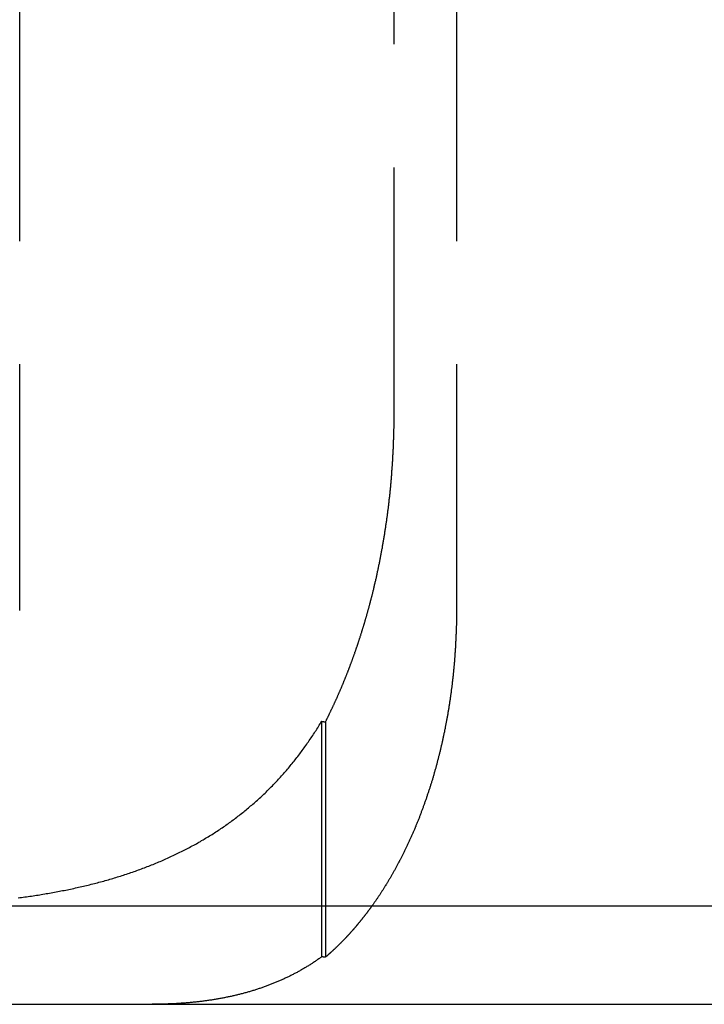
# Model space of a CAD drawing. Extents: x 895 to 1040, y 319 to 697.
# Drawn here: x 935 to 942, y 626 to 636 of the extents above; entities that cross this region are included whole.
import ezdxf

# ---------------------------------------------------------------- set-up
doc = ezdxf.new("R2010")
doc.units = 0
doc.header["$LTSCALE"] = 10
doc.linetypes.add('VERDECKT', pattern=[0.375, 0.25, -0.125])
doc.layers.get('0').update_dxf_attribs({"linetype": 'CONTINUOUS'})
doc.layers.add('STEMPEL', color=3, linetype='CONTINUOUS')

# ---------------------------------------------------------------- blocks, each defined once
blk = doc.blocks.new('A$C454845CB')
at = {"color": 1, "linetype": 'VERDECKT', "extrusion": (0, 1, -2e-16)}
for p, q in [((635.5833, 70), (635.5833, 80)), ((639.388, 72), (639.388, 80)), ((640.0214, 80), (640.0214, 70)), ((638.6509, 68.8741), (638.6509, 66.4813)), ((638.6894, 68.8673), (638.6894, 66.4784))]:
    blk.add_line(p, q, dxfattribs=at)
at = {"extrusion": (0, 1, -2e-16)}
for p, q in [((595.3647, 67), (740.3647, 67)), ((595.3647, 66), (740.3647, 66))]:
    blk.add_line(p, q, dxfattribs=at)
at = {"color": 1}
for points in [[(639.174, 70.1915, 0), (639.176, 70.2001, 0), (639.178, 70.2088, 0), (639.18, 70.2175, 0), (639.182, 70.2263, 0), (639.184, 70.235, 0), (639.186, 70.2438, 0), (639.188, 70.2526, 0), (639.19, 70.2614, 0), (639.192, 70.2702, 0), (639.194, 70.279, 0), (639.196, 70.2879, 0), (639.199, 70.2968, 0), (639.201, 70.3056, 0), (639.203, 70.3146, 0), (639.205, 70.3235, 0), (639.207, 70.3324, 0), (639.209, 70.3414, 0), (639.211, 70.3504, 0), (639.213, 70.3594, 0), (639.215, 70.3684, 0), (639.217, 70.3774, 0), (639.218, 70.3865, 0), (639.22, 70.3956, 0), (639.222, 70.4046, 0), (639.224, 70.4137, 0), (639.226, 70.4228, 0), (639.228, 70.432, 0), (639.23, 70.4411, 0), (639.232, 70.4503, 0), (639.234, 70.4595, 0), (639.236, 70.4686, 0), (639.238, 70.4778, 0), (639.239, 70.4871, 0), (639.241, 70.4963, 0), (639.243, 70.5055, 0), (639.245, 70.5148, 0), (639.247, 70.5241, 0), (639.249, 70.5334, 0), (639.25, 70.5427, 0), (639.252, 70.552, 0), (639.254, 70.5613, 0), (639.256, 70.5706, 0), (639.257, 70.58, 0), (639.259, 70.5894, 0), (639.261, 70.5987, 0), (639.263, 70.6081, 0), (639.264, 70.6175, 0), (639.266, 70.6269, 0), (639.268, 70.6364, 0), (639.269, 70.6458, 0), (639.271, 70.6552, 0), (639.273, 70.6647, 0), (639.274, 70.6742, 0), (639.276, 70.6836, 0), (639.278, 70.6931, 0), (639.279, 70.7026, 0), (639.281, 70.7121, 0), (639.283, 70.7217, 0), (639.284, 70.7312, 0), (639.286, 70.7407, 0), (639.287, 70.7503, 0), (639.289, 70.7598, 0), (639.29, 70.7694, 0), (639.292, 70.779, 0), (639.294, 70.7886, 0), (639.295, 70.7982, 0), (639.297, 70.8078, 0), (639.298, 70.8174, 0), (639.3, 70.827, 0), (639.301, 70.8366, 0), (639.302, 70.8462, 0), (639.304, 70.8559, 0), (639.305, 70.8655, 0), (639.307, 70.8752, 0), (639.308, 70.8848, 0), (639.31, 70.8945, 0), (639.311, 70.9042, 0), (639.312, 70.9138, 0), (639.314, 70.9235, 0), (639.315, 70.9332, 0), (639.316, 70.9429, 0), (639.318, 70.9526, 0), (639.319, 70.9623, 0), (639.32, 70.972, 0), (639.322, 70.9818, 0), (639.323, 70.9915, 0), (639.324, 71.0012, 0), (639.325, 71.0109, 0), (639.327, 71.0207, 0), (639.328, 71.0304, 0), (639.329, 71.0402, 0), (639.33, 71.0499, 0), (639.331, 71.0597, 0), (639.333, 71.0694, 0), (639.334, 71.0792, 0), (639.335, 71.0889, 0), (639.336, 71.0987, 0), (639.337, 71.1085, 0), (639.338, 71.1182, 0), (639.339, 71.128, 0), (639.34, 71.1378, 0), (639.342, 71.1476, 0), (639.343, 71.1573, 0), (639.344, 71.1671, 0), (639.345, 71.1769, 0), (639.346, 71.1867, 0), (639.347, 71.1965, 0), (639.348, 71.2062, 0), (639.349, 71.216, 0), (639.35, 71.2258, 0), (639.351, 71.2356, 0), (639.352, 71.2454, 0), (639.353, 71.2552, 0), (639.353, 71.2649, 0), (639.354, 71.2747, 0), (639.355, 71.2845, 0), (639.356, 71.2943, 0), (639.357, 71.3041, 0), (639.358, 71.3138, 0), (639.359, 71.3236, 0), (639.36, 71.3334, 0), (639.36, 71.3431, 0), (639.361, 71.3529, 0), (639.362, 71.3627, 0), (639.363, 71.3724, 0), (639.364, 71.3822, 0), (639.364, 71.3919, 0), (639.365, 71.4017, 0), (639.366, 71.4114, 0), (639.366, 71.4212, 0), (639.367, 71.4309, 0), (639.368, 71.4407, 0), (639.369, 71.4504, 0), (639.369, 71.4601, 0), (639.37, 71.4698, 0), (639.371, 71.4795, 0), (639.371, 71.4893, 0), (639.372, 71.499, 0), (639.372, 71.5087, 0), (639.373, 71.5183, 0), (639.374, 71.528, 0), (639.374, 71.5377, 0), (639.375, 71.5474, 0), (639.375, 71.5571, 0), (639.376, 71.5667, 0), (639.376, 71.5764, 0), (639.377, 71.586, 0), (639.377, 71.5956, 0), (639.378, 71.6053, 0), (639.378, 71.6149, 0), (639.379, 71.6245, 0), (639.379, 71.6341, 0), (639.38, 71.6437, 0), (639.38, 71.6533, 0), (639.381, 71.6629, 0), (639.381, 71.6725, 0), (639.381, 71.682, 0), (639.382, 71.6916, 0), (639.382, 71.7011, 0), (639.383, 71.7106, 0), (639.383, 71.7202, 0), (639.383, 71.7297, 0), (639.384, 71.7392, 0), (639.384, 71.7487, 0), (639.384, 71.7581, 0), (639.384, 71.7676, 0), (639.385, 71.7771, 0), (639.385, 71.7865, 0), (639.385, 71.7959, 0), (639.385, 71.8053, 0), (639.386, 71.8148, 0), (639.386, 71.8241, 0), (639.386, 71.8335, 0), (639.386, 71.8429, 0), (639.387, 71.8523, 0), (639.387, 71.8616, 0), (639.387, 71.8709, 0), (639.387, 71.8802, 0), (639.387, 71.8895, 0), (639.387, 71.8988, 0), (639.387, 71.9081, 0), (639.388, 71.9174, 0), (639.388, 71.9266, 0), (639.388, 71.9358, 0), (639.388, 71.945, 0), (639.388, 71.9542, 0), (639.388, 71.9634, 0), (639.388, 71.9726, 0), (639.388, 71.9817, 0), (639.388, 71.9909, 0), (639.388, 72, 0)], [(638.689, 68.8673, 0), (638.692, 68.872, 0), (638.694, 68.8767, 0), (638.697, 68.8815, 0), (638.699, 68.8862, 0), (638.701, 68.891, 0), (638.704, 68.8958, 0), (638.706, 68.9005, 0), (638.709, 68.9053, 0), (638.711, 68.9101, 0), (638.713, 68.9149, 0), (638.716, 68.9197, 0), (638.718, 68.9245, 0), (638.72, 68.9293, 0), (638.723, 68.9341, 0), (638.725, 68.9389, 0), (638.728, 68.9438, 0), (638.73, 68.9486, 0), (638.732, 68.9535, 0), (638.735, 68.9583, 0), (638.737, 68.9632, 0), (638.739, 68.968, 0), (638.742, 68.9729, 0), (638.744, 68.9778, 0), (638.746, 68.9826, 0), (638.749, 68.9875, 0), (638.751, 68.9924, 0), (638.753, 68.9973, 0), (638.756, 69.0022, 0), (638.758, 69.0071, 0), (638.76, 69.0121, 0), (638.763, 69.017, 0), (638.765, 69.0219, 0), (638.767, 69.0268, 0), (638.77, 69.0318, 0), (638.772, 69.0367, 0), (638.774, 69.0417, 0), (638.777, 69.0466, 0), (638.779, 69.0516, 0), (638.781, 69.0565, 0), (638.783, 69.0615, 0), (638.786, 69.0665, 0), (638.788, 69.0715, 0), (638.79, 69.0765, 0), (638.793, 69.0815, 0), (638.795, 69.0865, 0), (638.797, 69.0915, 0), (638.799, 69.0965, 0), (638.802, 69.1015, 0), (638.804, 69.1065, 0), (638.806, 69.1115, 0), (638.808, 69.1166, 0), (638.811, 69.1216, 0), (638.813, 69.1266, 0), (638.815, 69.1317, 0), (638.817, 69.1367, 0), (638.82, 69.1418, 0), (638.822, 69.1468, 0), (638.824, 69.1519, 0), (638.826, 69.157, 0), (638.828, 69.162, 0), (638.831, 69.1671, 0), (638.833, 69.1722, 0), (638.835, 69.1773, 0), (638.837, 69.1824, 0), (638.839, 69.1875, 0), (638.842, 69.1926, 0), (638.844, 69.1977, 0), (638.846, 69.2028, 0), (638.848, 69.2079, 0), (638.85, 69.213, 0), (638.853, 69.2182, 0), (638.855, 69.2233, 0), (638.857, 69.2284, 0), (638.859, 69.2336, 0), (638.861, 69.2387, 0), (638.863, 69.2438, 0), (638.866, 69.249, 0), (638.868, 69.2541, 0), (638.87, 69.2593, 0), (638.872, 69.2645, 0), (638.874, 69.2696, 0), (638.876, 69.2748, 0), (638.878, 69.28, 0), (638.881, 69.2852, 0), (638.883, 69.2903, 0), (638.885, 69.2955, 0), (638.887, 69.3007, 0), (638.889, 69.3059, 0), (638.891, 69.3111, 0), (638.893, 69.3163, 0), (638.895, 69.3215, 0), (638.897, 69.3267, 0), (638.899, 69.3319, 0), (638.901, 69.3372, 0), (638.904, 69.3424, 0), (638.906, 69.3476, 0), (638.908, 69.3528, 0), (638.91, 69.358, 0), (638.912, 69.3633, 0), (638.914, 69.3685, 0), (638.916, 69.3738, 0), (638.918, 69.379, 0), (638.92, 69.3842, 0), (638.922, 69.3895, 0), (638.924, 69.3947, 0), (638.926, 69.4, 0), (638.928, 69.4053, 0), (638.93, 69.4105, 0), (638.932, 69.4158, 0), (638.934, 69.421, 0), (638.936, 69.4263, 0), (638.938, 69.4316, 0), (638.94, 69.4369, 0), (638.942, 69.4421, 0), (638.944, 69.4474, 0), (638.946, 69.4527, 0), (638.948, 69.458, 0), (638.95, 69.4633, 0), (638.952, 69.4686, 0), (638.954, 69.4739, 0), (638.956, 69.4791, 0), (638.958, 69.4844, 0), (638.96, 69.4897, 0), (638.962, 69.495, 0), (638.964, 69.5003, 0), (638.966, 69.5056, 0), (638.967, 69.511, 0), (638.969, 69.5163, 0), (638.971, 69.5216, 0), (638.973, 69.5269, 0), (638.975, 69.5322, 0), (638.977, 69.5375, 0), (638.979, 69.5428, 0), (638.981, 69.5481, 0), (638.983, 69.5535, 0), (638.985, 69.5588, 0), (638.987, 69.5641, 0), (638.988, 69.5694, 0), (638.99, 69.5748, 0), (638.992, 69.5801, 0), (638.994, 69.5854, 0), (638.996, 69.5907, 0), (638.998, 69.5961, 0), (639, 69.6014, 0), (639.001, 69.6067, 0), (639.003, 69.6121, 0), (639.005, 69.6174, 0), (639.007, 69.6227, 0), (639.009, 69.6281, 0), (639.011, 69.6334, 0), (639.012, 69.6388, 0), (639.014, 69.6441, 0), (639.016, 69.6494, 0), (639.018, 69.6548, 0), (639.02, 69.6601, 0), (639.021, 69.6655, 0), (639.023, 69.6708, 0), (639.025, 69.6762, 0), (639.027, 69.6815, 0), (639.028, 69.6868, 0), (639.03, 69.6922, 0), (639.032, 69.6975, 0), (639.034, 69.7029, 0), (639.035, 69.7082, 0), (639.037, 69.7136, 0), (639.039, 69.7189, 0), (639.041, 69.7243, 0), (639.042, 69.7296, 0), (639.044, 69.7349, 0), (639.046, 69.7403, 0), (639.048, 69.7456, 0), (639.049, 69.751, 0), (639.051, 69.7563, 0), (639.053, 69.7617, 0), (639.054, 69.767, 0), (639.056, 69.7724, 0), (639.058, 69.7777, 0), (639.059, 69.783, 0), (639.061, 69.7884, 0), (639.063, 69.7937, 0), (639.064, 69.7991, 0), (639.066, 69.8044, 0), (639.068, 69.8098, 0), (639.069, 69.8151, 0), (639.071, 69.8204, 0), (639.073, 69.8258, 0), (639.074, 69.8311, 0), (639.076, 69.8364, 0), (639.078, 69.8418, 0), (639.079, 69.8471, 0), (639.081, 69.8524, 0), (639.082, 69.8578, 0), (639.084, 69.8631, 0), (639.086, 69.8684, 0), (639.087, 69.8738, 0), (639.089, 69.8791, 0), (639.09, 69.8844, 0), (639.092, 69.8897, 0), (639.094, 69.8951, 0), (639.095, 69.9004, 0), (639.097, 69.9057, 0), (639.098, 69.911, 0), (639.1, 69.9163, 0), (639.101, 69.9217, 0), (639.103, 69.927, 0), (639.104, 69.9323, 0), (639.106, 69.9376, 0), (639.107, 69.9429, 0), (639.109, 69.9482, 0), (639.11, 69.9535, 0), (639.112, 69.9588, 0), (639.114, 69.9641, 0), (639.115, 69.9694, 0), (639.116, 69.9747, 0), (639.118, 69.98, 0), (639.119, 69.9853, 0), (639.121, 69.9906, 0), (639.122, 69.9959, 0), (639.124, 70.0011, 0), (639.125, 70.0064, 0), (639.127, 70.0117, 0), (639.128, 70.017, 0), (639.13, 70.0223, 0), (639.131, 70.0275, 0), (639.133, 70.0328, 0), (639.134, 70.0381, 0), (639.135, 70.0433, 0), (639.137, 70.0486, 0), (639.138, 70.0538, 0), (639.14, 70.0591, 0), (639.141, 70.0643, 0), (639.142, 70.0696, 0), (639.144, 70.0748, 0), (639.145, 70.0801, 0), (639.147, 70.0853, 0), (639.148, 70.0906, 0), (639.149, 70.0958, 0), (639.151, 70.101, 0), (639.152, 70.1063, 0), (639.153, 70.1116, 0), (639.155, 70.1168, 0), (639.156, 70.1221, 0), (639.157, 70.1274, 0), (639.159, 70.1327, 0), (639.16, 70.138, 0), (639.162, 70.1433, 0), (639.163, 70.1486, 0), (639.164, 70.1539, 0), (639.166, 70.1593, 0), (639.167, 70.1646, 0), (639.168, 70.17, 0), (639.17, 70.1753, 0), (639.171, 70.1807, 0), (639.172, 70.1861, 0), (639.174, 70.1915, 0)], [(640.021, 70, 0), (640.021, 69.9917, 0), (640.021, 69.9833, 0), (640.021, 69.9749, 0), (640.021, 69.9665, 0), (640.021, 69.9581, 0), (640.021, 69.9497, 0), (640.021, 69.9413, 0), (640.021, 69.9328, 0), (640.021, 69.9244, 0), (640.021, 69.9159, 0), (640.021, 69.9074, 0), (640.021, 69.8989, 0), (640.02, 69.8903, 0), (640.02, 69.8818, 0), (640.02, 69.8732, 0), (640.02, 69.8647, 0), (640.02, 69.8561, 0), (640.02, 69.8475, 0), (640.019, 69.8389, 0), (640.019, 69.8303, 0), (640.019, 69.8216, 0), (640.019, 69.813, 0), (640.018, 69.8043, 0), (640.018, 69.7957, 0), (640.018, 69.787, 0), (640.017, 69.7783, 0), (640.017, 69.7696, 0), (640.017, 69.7609, 0), (640.016, 69.7521, 0), (640.016, 69.7434, 0), (640.016, 69.7347, 0), (640.015, 69.7259, 0), (640.015, 69.7172, 0), (640.015, 69.7084, 0), (640.014, 69.6996, 0), (640.014, 69.6908, 0), (640.013, 69.682, 0), (640.013, 69.6732, 0), (640.012, 69.6644, 0), (640.012, 69.6556, 0), (640.011, 69.6467, 0), (640.011, 69.6379, 0), (640.01, 69.629, 0), (640.01, 69.6202, 0), (640.009, 69.6113, 0), (640.009, 69.6025, 0), (640.008, 69.5936, 0), (640.008, 69.5847, 0), (640.007, 69.5758, 0), (640.006, 69.567, 0), (640.006, 69.5581, 0), (640.005, 69.5492, 0), (640.004, 69.5403, 0), (640.004, 69.5314, 0), (640.003, 69.5224, 0), (640.002, 69.5135, 0), (640.002, 69.5046, 0), (640.001, 69.4957, 0), (640, 69.4868, 0), (640, 69.4778, 0), (639.999, 69.4689, 0), (639.998, 69.46, 0), (639.997, 69.451, 0), (639.997, 69.4421, 0), (639.996, 69.4332, 0), (639.995, 69.4242, 0), (639.994, 69.4153, 0), (639.993, 69.4063, 0), (639.992, 69.3974, 0), (639.992, 69.3884, 0), (639.991, 69.3795, 0), (639.99, 69.3706, 0), (639.989, 69.3616, 0), (639.988, 69.3527, 0), (639.987, 69.3437, 0), (639.986, 69.3348, 0), (639.985, 69.3258, 0), (639.984, 69.3169, 0), (639.983, 69.308, 0), (639.982, 69.299, 0), (639.981, 69.2901, 0), (639.98, 69.2812, 0), (639.979, 69.2722, 0), (639.978, 69.2633, 0), (639.977, 69.2544, 0), (639.976, 69.2455, 0), (639.975, 69.2366, 0), (639.974, 69.2276, 0), (639.973, 69.2187, 0), (639.972, 69.2098, 0), (639.97, 69.2009, 0), (639.969, 69.192, 0), (639.968, 69.1832, 0), (639.967, 69.1743, 0), (639.966, 69.1654, 0), (639.964, 69.1565, 0), (639.963, 69.1477, 0), (639.962, 69.1388, 0), (639.961, 69.1299, 0), (639.959, 69.1211, 0), (639.958, 69.1122, 0), (639.957, 69.1034, 0), (639.956, 69.0946, 0), (639.954, 69.0858, 0), (639.953, 69.077, 0), (639.952, 69.0681, 0), (639.95, 69.0594, 0), (639.949, 69.0506, 0), (639.948, 69.0418, 0), (639.946, 69.033, 0), (639.945, 69.0243, 0), (639.943, 69.0155, 0), (639.942, 69.0068, 0), (639.941, 68.998, 0), (639.939, 68.9893, 0), (639.938, 68.9806, 0), (639.936, 68.9719, 0), (639.935, 68.9632, 0), (639.933, 68.9545, 0), (639.932, 68.9458, 0), (639.93, 68.9372, 0), (639.929, 68.9285, 0), (639.927, 68.9199, 0), (639.926, 68.9112, 0), (639.924, 68.9026, 0), (639.922, 68.894, 0), (639.921, 68.8854, 0), (639.919, 68.8768, 0), (639.918, 68.8683, 0), (639.916, 68.8597, 0), (639.914, 68.8512, 0), (639.913, 68.8426, 0), (639.911, 68.8341, 0), (639.91, 68.8256, 0), (639.908, 68.8171, 0), (639.906, 68.8087, 0), (639.905, 68.8002, 0), (639.903, 68.7918, 0), (639.901, 68.7833, 0), (639.899, 68.7749, 0), (639.898, 68.7665, 0), (639.896, 68.7581, 0), (639.894, 68.7498, 0), (639.893, 68.7414, 0), (639.891, 68.7331, 0), (639.889, 68.7248, 0), (639.887, 68.7164, 0), (639.885, 68.7082, 0), (639.884, 68.6999, 0), (639.882, 68.6916, 0), (639.88, 68.6834, 0), (639.878, 68.6752, 0), (639.876, 68.667, 0), (639.875, 68.6588, 0), (639.873, 68.6506, 0), (639.871, 68.6425, 0), (639.869, 68.6344, 0), (639.867, 68.6262, 0), (639.865, 68.6182, 0), (639.863, 68.6101, 0), (639.862, 68.602, 0), (639.86, 68.594, 0), (639.858, 68.586, 0), (639.856, 68.578, 0), (639.854, 68.57, 0), (639.852, 68.5621, 0), (639.85, 68.5541, 0), (639.848, 68.5462, 0), (639.846, 68.5383, 0), (639.844, 68.5305, 0), (639.842, 68.5226, 0), (639.84, 68.5148, 0), (639.838, 68.507, 0), (639.836, 68.4992, 0), (639.834, 68.4915, 0), (639.832, 68.4837, 0), (639.83, 68.476, 0), (639.828, 68.4683, 0), (639.826, 68.4606, 0), (639.824, 68.4529, 0), (639.822, 68.4452, 0), (639.82, 68.4375, 0), (639.818, 68.4297, 0), (639.816, 68.422, 0), (639.814, 68.4142, 0), (639.812, 68.4065, 0), (639.81, 68.3987, 0), (639.807, 68.391, 0), (639.805, 68.3832, 0), (639.803, 68.3754, 0), (639.801, 68.3676, 0), (639.799, 68.3598, 0), (639.796, 68.352, 0), (639.794, 68.3442, 0), (639.792, 68.3364, 0), (639.79, 68.3286, 0), (639.787, 68.3208, 0), (639.785, 68.313, 0), (639.783, 68.3051, 0), (639.78, 68.2973, 0), (639.778, 68.2895, 0), (639.776, 68.2816, 0), (639.773, 68.2738, 0), (639.771, 68.266, 0), (639.768, 68.2581, 0), (639.766, 68.2503, 0), (639.764, 68.2424, 0), (639.761, 68.2346, 0), (639.759, 68.2267, 0), (639.756, 68.2189, 0), (639.754, 68.211, 0), (639.751, 68.2032, 0), (639.749, 68.1953, 0), (639.746, 68.1875, 0), (639.744, 68.1796, 0), (639.741, 68.1718, 0), (639.738, 68.1639, 0), (639.736, 68.156, 0), (639.733, 68.1482, 0), (639.731, 68.1403, 0), (639.728, 68.1325, 0), (639.725, 68.1246, 0), (639.723, 68.1168, 0), (639.72, 68.1089, 0), (639.717, 68.1011, 0), (639.715, 68.0933, 0), (639.712, 68.0854, 0), (639.709, 68.0776, 0), (639.707, 68.0697, 0), (639.704, 68.0619, 0), (639.701, 68.0541, 0), (639.698, 68.0463, 0), (639.696, 68.0384, 0), (639.693, 68.0306, 0), (639.69, 68.0228, 0), (639.687, 68.015, 0), (639.684, 68.0072, 0), (639.682, 67.9994, 0), (639.679, 67.9916, 0), (639.676, 67.9838, 0), (639.673, 67.9761, 0), (639.67, 67.9683, 0), (639.667, 67.9605, 0), (639.664, 67.9528, 0), (639.661, 67.945, 0), (639.658, 67.9373, 0), (639.655, 67.9295, 0), (639.653, 67.9218, 0), (639.65, 67.9141, 0), (639.647, 67.9064, 0), (639.644, 67.8987, 0), (639.641, 67.891, 0), (639.638, 67.8833, 0), (639.634, 67.8756, 0), (639.631, 67.8679, 0), (639.628, 67.8603, 0), (639.625, 67.8526, 0), (639.622, 67.845, 0), (639.619, 67.8374, 0), (639.616, 67.8297, 0), (639.613, 67.8221, 0), (639.61, 67.8145, 0), (639.607, 67.8069, 0), (639.603, 67.7994, 0), (639.6, 67.7918, 0), (639.597, 67.7842, 0), (639.594, 67.7767, 0), (639.591, 67.7692, 0), (639.588, 67.7617, 0), (639.584, 67.7542, 0), (639.581, 67.7467, 0), (639.578, 67.7392, 0), (639.575, 67.7317, 0), (639.571, 67.7243, 0), (639.568, 67.7168, 0), (639.565, 67.7094, 0), (639.561, 67.702, 0), (639.558, 67.6946, 0), (639.555, 67.6872, 0), (639.552, 67.6798, 0), (639.548, 67.6725, 0), (639.545, 67.6651, 0), (639.542, 67.6578, 0), (639.538, 67.6505, 0), (639.535, 67.6432, 0), (639.531, 67.6359, 0), (639.528, 67.6286, 0), (639.525, 67.6214, 0), (639.521, 67.6142, 0), (639.518, 67.6069, 0), (639.514, 67.5997, 0), (639.511, 67.5925, 0), (639.508, 67.5854, 0), (639.504, 67.5782, 0), (639.501, 67.5711, 0), (639.497, 67.5639, 0), (639.494, 67.5568, 0), (639.49, 67.5497, 0), (639.487, 67.5426, 0), (639.483, 67.5356, 0), (639.48, 67.5285, 0), (639.476, 67.5215, 0), (639.473, 67.5145, 0), (639.469, 67.5075, 0), (639.466, 67.5005, 0), (639.462, 67.4936, 0), (639.459, 67.4867, 0), (639.455, 67.4797, 0), (639.451, 67.4728, 0), (639.448, 67.466, 0), (639.444, 67.4591, 0), (639.441, 67.4522, 0), (639.437, 67.4454, 0), (639.434, 67.4386, 0), (639.43, 67.4318, 0), (639.426, 67.4251, 0), (639.423, 67.4183, 0), (639.419, 67.4116, 0), (639.416, 67.4049, 0), (639.412, 67.3982, 0), (639.408, 67.3915, 0), (639.405, 67.3848, 0), (639.401, 67.3782, 0), (639.397, 67.3716, 0), (639.394, 67.365, 0), (639.39, 67.3585, 0), (639.386, 67.3519, 0), (639.383, 67.3454, 0), (639.379, 67.3389, 0), (639.376, 67.3324, 0), (639.372, 67.3259, 0), (639.368, 67.3195, 0), (639.365, 67.3131, 0), (639.361, 67.3067, 0), (639.357, 67.3003, 0), (639.353, 67.2939, 0), (639.35, 67.2876, 0), (639.346, 67.2813, 0), (639.342, 67.275, 0), (639.339, 67.2688, 0), (639.335, 67.2625, 0), (639.331, 67.2563, 0), (639.328, 67.2501, 0), (639.324, 67.2439, 0), (639.32, 67.2378, 0), (639.317, 67.2317, 0), (639.313, 67.2256, 0), (639.309, 67.2195, 0), (639.305, 67.2135, 0), (639.302, 67.2074, 0), (639.298, 67.2014, 0), (639.294, 67.1954, 0), (639.291, 67.1895, 0), (639.287, 67.1836, 0), (639.283, 67.1777, 0), (639.279, 67.1718, 0), (639.276, 67.1659, 0), (639.272, 67.16, 0), (639.268, 67.1541, 0), (639.264, 67.1483, 0), (639.261, 67.1424, 0), (639.257, 67.1365, 0), (639.253, 67.1307, 0), (639.249, 67.1248, 0), (639.245, 67.1189, 0), (639.241, 67.1131, 0), (639.238, 67.1072, 0), (639.234, 67.1013, 0), (639.23, 67.0955, 0), (639.226, 67.0896, 0), (639.222, 67.0838, 0), (639.218, 67.0779, 0), (639.214, 67.0721, 0), (639.21, 67.0662, 0), (639.206, 67.0604, 0), (639.202, 67.0546, 0), (639.198, 67.0488, 0), (639.194, 67.0429, 0), (639.19, 67.0371, 0), (639.186, 67.0313, 0), (639.182, 67.0255, 0), (639.178, 67.0197, 0), (639.174, 67.0139, 0)], [(635.568, 67.0807, 0), (635.585, 67.0829, 0), (635.602, 67.0851, 0), (635.619, 67.0874, 0), (635.636, 67.0898, 0), (635.652, 67.0921, 0), (635.669, 67.0945, 0), (635.686, 67.0969, 0), (635.703, 67.0994, 0), (635.72, 67.1019, 0), (635.736, 67.1045, 0), (635.753, 67.1071, 0), (635.77, 67.1097, 0), (635.787, 67.1124, 0), (635.803, 67.1151, 0), (635.82, 67.1178, 0), (635.837, 67.1206, 0), (635.853, 67.1234, 0), (635.87, 67.1263, 0), (635.887, 67.1292, 0), (635.903, 67.1321, 0), (635.92, 67.1351, 0), (635.936, 67.1381, 0), (635.953, 67.1411, 0), (635.97, 67.1442, 0), (635.986, 67.1474, 0), (636.002, 67.1505, 0), (636.019, 67.1538, 0), (636.035, 67.157, 0), (636.052, 67.1603, 0), (636.068, 67.1636, 0), (636.084, 67.167, 0), (636.101, 67.1704, 0), (636.117, 67.1739, 0), (636.133, 67.1774, 0), (636.149, 67.1809, 0), (636.166, 67.1845, 0), (636.182, 67.1881, 0), (636.198, 67.1918, 0), (636.214, 67.1955, 0), (636.23, 67.1992, 0), (636.246, 67.203, 0), (636.262, 67.2069, 0), (636.278, 67.2108, 0), (636.294, 67.2147, 0), (636.31, 67.2186, 0), (636.326, 67.2226, 0), (636.342, 67.2267, 0), (636.358, 67.2308, 0), (636.374, 67.2349, 0), (636.389, 67.2391, 0), (636.405, 67.2434, 0), (636.421, 67.2476, 0), (636.437, 67.2519, 0), (636.452, 67.2563, 0), (636.468, 67.2607, 0), (636.484, 67.2652, 0), (636.499, 67.2697, 0), (636.515, 67.2742, 0), (636.53, 67.2788, 0), (636.546, 67.2835, 0), (636.561, 67.2882, 0), (636.577, 67.2929, 0), (636.592, 67.2977, 0), (636.607, 67.3025, 0), (636.623, 67.3074, 0), (636.638, 67.3123, 0), (636.653, 67.3173, 0), (636.669, 67.3223, 0), (636.684, 67.3274, 0), (636.699, 67.3325, 0), (636.714, 67.3376, 0), (636.729, 67.3428, 0), (636.745, 67.3481, 0), (636.76, 67.3534, 0), (636.775, 67.3588, 0), (636.79, 67.3642, 0), (636.805, 67.3696, 0), (636.82, 67.3752, 0), (636.835, 67.3807, 0), (636.85, 67.3863, 0), (636.864, 67.392, 0), (636.879, 67.3977, 0), (636.894, 67.4035, 0), (636.909, 67.4093, 0), (636.924, 67.4151, 0), (636.938, 67.4211, 0), (636.953, 67.427, 0), (636.968, 67.433, 0), (636.982, 67.4391, 0), (636.997, 67.4452, 0), (637.011, 67.4514, 0), (637.026, 67.4576, 0), (637.04, 67.4639, 0), (637.055, 67.4703, 0), (637.069, 67.4767, 0), (637.084, 67.4831, 0), (637.098, 67.4896, 0), (637.112, 67.4961, 0), (637.127, 67.5027, 0), (637.141, 67.5094, 0), (637.155, 67.5161, 0), (637.169, 67.5229, 0), (637.184, 67.5297, 0), (637.198, 67.5366, 0), (637.212, 67.5435, 0), (637.226, 67.5505, 0), (637.24, 67.5575, 0), (637.254, 67.5646, 0), (637.268, 67.5718, 0), (637.282, 67.579, 0), (637.296, 67.5863, 0), (637.31, 67.5936, 0), (637.323, 67.601, 0), (637.337, 67.6084, 0), (637.351, 67.6159, 0), (637.365, 67.6234, 0), (637.378, 67.631, 0), (637.392, 67.6387, 0), (637.405, 67.6463, 0), (637.419, 67.6541, 0), (637.432, 67.6619, 0), (637.446, 67.6697, 0), (637.459, 67.6776, 0), (637.472, 67.6855, 0), (637.486, 67.6935, 0), (637.499, 67.7015, 0), (637.512, 67.7096, 0), (637.525, 67.7177, 0), (637.538, 67.7259, 0), (637.551, 67.7341, 0), (637.564, 67.7424, 0), (637.577, 67.7507, 0), (637.59, 67.7591, 0), (637.603, 67.7675, 0), (637.616, 67.776, 0), (637.628, 67.7845, 0), (637.641, 67.793, 0), (637.654, 67.8017, 0), (637.666, 67.8103, 0), (637.679, 67.8191, 0), (637.691, 67.8278, 0), (637.704, 67.8366, 0), (637.716, 67.8455, 0), (637.728, 67.8544, 0), (637.74, 67.8634, 0), (637.753, 67.8724, 0), (637.765, 67.8815, 0), (637.777, 67.8906, 0), (637.789, 67.8998, 0), (637.801, 67.909, 0), (637.813, 67.9183, 0), (637.825, 67.9276, 0), (637.837, 67.9369, 0), (637.849, 67.9464, 0), (637.861, 67.9558, 0), (637.872, 67.9653, 0), (637.884, 67.9749, 0), (637.896, 67.9845, 0), (637.907, 67.9942, 0), (637.919, 68.0039, 0), (637.93, 68.0137, 0), (637.942, 68.0235, 0), (637.953, 68.0334, 0), (637.965, 68.0433, 0), (637.976, 68.0533, 0), (637.987, 68.0633, 0), (637.998, 68.0733, 0), (638.01, 68.0835, 0), (638.021, 68.0936, 0), (638.032, 68.1039, 0), (638.043, 68.1141, 0), (638.054, 68.1244, 0), (638.065, 68.1348, 0), (638.076, 68.1452, 0), (638.087, 68.1557, 0), (638.097, 68.1662, 0), (638.108, 68.1768, 0), (638.119, 68.1874, 0), (638.129, 68.1981, 0), (638.14, 68.2088, 0), (638.151, 68.2196, 0), (638.161, 68.2304, 0), (638.172, 68.2413, 0), (638.182, 68.2522, 0), (638.192, 68.2632, 0), (638.203, 68.2742, 0), (638.213, 68.2853, 0), (638.223, 68.2965, 0), (638.233, 68.3076, 0), (638.244, 68.3189, 0), (638.254, 68.3302, 0), (638.264, 68.3415, 0), (638.274, 68.3529, 0), (638.284, 68.3643, 0), (638.294, 68.3758, 0), (638.303, 68.3873, 0), (638.313, 68.3989, 0), (638.323, 68.4106, 0), (638.333, 68.4223, 0), (638.343, 68.434, 0), (638.352, 68.4458, 0), (638.362, 68.4576, 0), (638.371, 68.4695, 0), (638.381, 68.4815, 0), (638.39, 68.4935, 0), (638.4, 68.5055, 0), (638.409, 68.5176, 0), (638.418, 68.5298, 0), (638.428, 68.542, 0), (638.437, 68.5543, 0), (638.446, 68.5666, 0), (638.455, 68.5789, 0), (638.464, 68.5913, 0), (638.473, 68.6037, 0), (638.482, 68.6162, 0), (638.491, 68.6287, 0), (638.5, 68.6413, 0), (638.509, 68.6539, 0), (638.518, 68.6665, 0), (638.526, 68.6792, 0), (638.535, 68.6919, 0), (638.544, 68.7047, 0), (638.552, 68.7175, 0), (638.561, 68.7303, 0), (638.569, 68.7432, 0), (638.578, 68.7561, 0), (638.586, 68.7691, 0), (638.594, 68.782, 0), (638.602, 68.7951, 0), (638.611, 68.8081, 0), (638.619, 68.8213, 0), (638.627, 68.8344, 0), (638.635, 68.8476, 0), (638.643, 68.8608, 0), (638.651, 68.8741, 0)], [(638.651, 68.8741, 0), (638.651, 68.874, 0), (638.651, 68.874, 0), (638.652, 68.8739, 0), (638.652, 68.8739, 0), (638.652, 68.8738, 0), (638.653, 68.8738, 0), (638.653, 68.8737, 0), (638.653, 68.8736, 0), (638.654, 68.8736, 0), (638.654, 68.8735, 0), (638.654, 68.8735, 0), (638.655, 68.8734, 0), (638.655, 68.8734, 0), (638.655, 68.8733, 0), (638.655, 68.8733, 0), (638.656, 68.8732, 0), (638.656, 68.8732, 0), (638.656, 68.8731, 0), (638.657, 68.8731, 0), (638.657, 68.873, 0), (638.657, 68.8729, 0), (638.658, 68.8729, 0), (638.658, 68.8728, 0), (638.658, 68.8728, 0), (638.658, 68.8727, 0), (638.659, 68.8727, 0), (638.659, 68.8726, 0), (638.659, 68.8726, 0), (638.66, 68.8725, 0), (638.66, 68.8725, 0), (638.66, 68.8724, 0), (638.661, 68.8724, 0), (638.661, 68.8723, 0), (638.661, 68.8723, 0), (638.661, 68.8722, 0), (638.662, 68.8721, 0), (638.662, 68.8721, 0), (638.662, 68.872, 0), (638.663, 68.872, 0), (638.663, 68.8719, 0), (638.663, 68.8719, 0), (638.664, 68.8718, 0), (638.664, 68.8718, 0), (638.664, 68.8717, 0), (638.665, 68.8717, 0), (638.665, 68.8716, 0), (638.665, 68.8716, 0), (638.665, 68.8715, 0), (638.666, 68.8714, 0), (638.666, 68.8714, 0), (638.666, 68.8713, 0), (638.667, 68.8713, 0), (638.667, 68.8712, 0), (638.667, 68.8712, 0), (638.668, 68.8711, 0), (638.668, 68.8711, 0), (638.668, 68.871, 0), (638.668, 68.871, 0), (638.669, 68.8709, 0), (638.669, 68.8709, 0), (638.669, 68.8708, 0), (638.67, 68.8708, 0), (638.67, 68.8707, 0), (638.67, 68.8706, 0), (638.671, 68.8706, 0), (638.671, 68.8705, 0), (638.671, 68.8705, 0), (638.671, 68.8704, 0), (638.672, 68.8704, 0), (638.672, 68.8703, 0), (638.672, 68.8703, 0), (638.673, 68.8702, 0), (638.673, 68.8702, 0), (638.673, 68.8701, 0), (638.674, 68.8701, 0), (638.674, 68.87, 0), (638.674, 68.8699, 0), (638.675, 68.8699, 0), (638.675, 68.8698, 0), (638.675, 68.8698, 0), (638.675, 68.8697, 0), (638.676, 68.8697, 0), (638.676, 68.8696, 0), (638.676, 68.8696, 0), (638.677, 68.8695, 0), (638.677, 68.8695, 0), (638.677, 68.8694, 0), (638.678, 68.8694, 0), (638.678, 68.8693, 0), (638.678, 68.8692, 0), (638.678, 68.8692, 0), (638.679, 68.8691, 0), (638.679, 68.8691, 0), (638.679, 68.869, 0), (638.68, 68.869, 0), (638.68, 68.8689, 0), (638.68, 68.8689, 0), (638.681, 68.8688, 0), (638.681, 68.8688, 0), (638.681, 68.8687, 0), (638.681, 68.8687, 0), (638.682, 68.8686, 0), (638.682, 68.8685, 0), (638.682, 68.8685, 0), (638.683, 68.8684, 0), (638.683, 68.8684, 0), (638.683, 68.8683, 0), (638.684, 68.8683, 0), (638.684, 68.8682, 0), (638.684, 68.8682, 0), (638.685, 68.8681, 0), (638.685, 68.8681, 0), (638.685, 68.868, 0), (638.685, 68.868, 0), (638.686, 68.8679, 0), (638.686, 68.8678, 0), (638.686, 68.8678, 0), (638.687, 68.8677, 0), (638.687, 68.8677, 0), (638.687, 68.8676, 0), (638.688, 68.8676, 0), (638.688, 68.8675, 0), (638.688, 68.8675, 0), (638.688, 68.8674, 0), (638.689, 68.8674, 0), (638.689, 68.8673, 0), (638.689, 68.8673, 0)], [(639.174, 67.0139, 0), (639.171, 67.0108, 0), (639.169, 67.0076, 0), (639.167, 67.0044, 0), (639.165, 67.0013, 0), (639.162, 66.9981, 0), (639.16, 66.995, 0), (639.158, 66.9918, 0), (639.155, 66.9887, 0), (639.153, 66.9855, 0), (639.151, 66.9824, 0), (639.149, 66.9792, 0), (639.146, 66.9761, 0), (639.144, 66.973, 0), (639.142, 66.9698, 0), (639.139, 66.9667, 0), (639.137, 66.9636, 0), (639.135, 66.9604, 0), (639.132, 66.9573, 0), (639.13, 66.9542, 0), (639.128, 66.9511, 0), (639.125, 66.9479, 0), (639.123, 66.9448, 0), (639.121, 66.9417, 0), (639.118, 66.9386, 0), (639.116, 66.9355, 0), (639.114, 66.9324, 0), (639.111, 66.9293, 0), (639.109, 66.9262, 0), (639.107, 66.9231, 0), (639.104, 66.92, 0), (639.102, 66.9169, 0), (639.1, 66.9138, 0), (639.097, 66.9107, 0), (639.095, 66.9077, 0), (639.092, 66.9046, 0), (639.09, 66.9015, 0), (639.088, 66.8984, 0), (639.085, 66.8954, 0), (639.083, 66.8923, 0), (639.08, 66.8892, 0), (639.078, 66.8862, 0), (639.076, 66.8831, 0), (639.073, 66.8801, 0), (639.071, 66.877, 0), (639.068, 66.874, 0), (639.066, 66.8709, 0), (639.064, 66.8679, 0), (639.061, 66.8649, 0), (639.059, 66.8618, 0), (639.056, 66.8588, 0), (639.054, 66.8558, 0), (639.051, 66.8528, 0), (639.049, 66.8497, 0), (639.047, 66.8467, 0), (639.044, 66.8437, 0), (639.042, 66.8407, 0), (639.039, 66.8377, 0), (639.037, 66.8347, 0), (639.034, 66.8317, 0), (639.032, 66.8287, 0), (639.029, 66.8257, 0), (639.027, 66.8227, 0), (639.024, 66.8198, 0), (639.022, 66.8168, 0), (639.019, 66.8138, 0), (639.017, 66.8108, 0), (639.015, 66.8079, 0), (639.012, 66.8049, 0), (639.01, 66.8019, 0), (639.007, 66.799, 0), (639.005, 66.796, 0), (639.002, 66.7931, 0), (639, 66.7901, 0), (638.997, 66.7872, 0), (638.995, 66.7843, 0), (638.992, 66.7813, 0), (638.99, 66.7784, 0), (638.987, 66.7755, 0), (638.984, 66.7726, 0), (638.982, 66.7697, 0), (638.979, 66.7668, 0), (638.977, 66.7639, 0), (638.974, 66.761, 0), (638.972, 66.7581, 0), (638.969, 66.7552, 0), (638.967, 66.7523, 0), (638.964, 66.7494, 0), (638.962, 66.7465, 0), (638.959, 66.7437, 0), (638.957, 66.7408, 0), (638.954, 66.7379, 0), (638.952, 66.7351, 0), (638.949, 66.7322, 0), (638.946, 66.7294, 0), (638.944, 66.7265, 0), (638.941, 66.7237, 0), (638.939, 66.7208, 0), (638.936, 66.718, 0), (638.934, 66.7152, 0), (638.931, 66.7124, 0), (638.928, 66.7095, 0), (638.926, 66.7067, 0), (638.923, 66.7039, 0), (638.921, 66.7011, 0), (638.918, 66.6983, 0), (638.916, 66.6955, 0), (638.913, 66.6928, 0), (638.91, 66.69, 0), (638.908, 66.6872, 0), (638.905, 66.6844, 0), (638.903, 66.6817, 0), (638.9, 66.6789, 0), (638.897, 66.6761, 0), (638.895, 66.6734, 0), (638.892, 66.6707, 0), (638.89, 66.6679, 0), (638.887, 66.6652, 0), (638.884, 66.6624, 0), (638.882, 66.6597, 0), (638.879, 66.657, 0), (638.876, 66.6543, 0), (638.874, 66.6516, 0), (638.871, 66.6489, 0), (638.869, 66.6462, 0), (638.866, 66.6435, 0), (638.863, 66.6408, 0), (638.861, 66.6381, 0), (638.858, 66.6354, 0), (638.855, 66.6328, 0), (638.853, 66.6301, 0), (638.85, 66.6275, 0), (638.847, 66.6248, 0), (638.845, 66.6221, 0), (638.842, 66.6195, 0), (638.84, 66.6169, 0), (638.837, 66.6142, 0), (638.834, 66.6116, 0), (638.832, 66.609, 0), (638.829, 66.6064, 0), (638.826, 66.6038, 0), (638.824, 66.6012, 0), (638.821, 66.5986, 0), (638.818, 66.596, 0), (638.816, 66.5934, 0), (638.813, 66.5908, 0), (638.81, 66.5882, 0), (638.808, 66.5856, 0), (638.805, 66.5831, 0), (638.802, 66.5805, 0), (638.8, 66.578, 0), (638.797, 66.5754, 0), (638.794, 66.5729, 0), (638.792, 66.5703, 0), (638.789, 66.5678, 0), (638.786, 66.5653, 0), (638.784, 66.5628, 0), (638.781, 66.5603, 0), (638.778, 66.5577, 0), (638.776, 66.5552, 0), (638.773, 66.5527, 0), (638.77, 66.5503, 0), (638.768, 66.5478, 0), (638.765, 66.5453, 0), (638.762, 66.5428, 0), (638.76, 66.5404, 0), (638.757, 66.5379, 0), (638.754, 66.5354, 0), (638.751, 66.533, 0), (638.749, 66.5306, 0), (638.746, 66.5281, 0), (638.743, 66.5257, 0), (638.741, 66.5233, 0), (638.738, 66.5208, 0), (638.735, 66.5184, 0), (638.733, 66.516, 0), (638.73, 66.5136, 0), (638.727, 66.5112, 0), (638.725, 66.5089, 0), (638.722, 66.5065, 0), (638.719, 66.5041, 0), (638.716, 66.5017, 0), (638.714, 66.4994, 0), (638.711, 66.497, 0), (638.708, 66.4947, 0), (638.706, 66.4923, 0), (638.703, 66.49, 0), (638.7, 66.4877, 0), (638.697, 66.4853, 0), (638.695, 66.483, 0), (638.692, 66.4807, 0), (638.689, 66.4784, 0)], [(638.651, 66.4813, 0), (638.644, 66.4761, 0), (638.636, 66.4709, 0), (638.629, 66.4657, 0), (638.622, 66.4606, 0), (638.614, 66.4555, 0), (638.607, 66.4504, 0), (638.6, 66.4453, 0), (638.592, 66.4403, 0), (638.585, 66.4353, 0), (638.578, 66.4303, 0), (638.57, 66.4254, 0), (638.563, 66.4205, 0), (638.555, 66.4156, 0), (638.548, 66.4108, 0), (638.54, 66.406, 0), (638.533, 66.4012, 0), (638.525, 66.3964, 0), (638.517, 66.3917, 0), (638.51, 66.387, 0), (638.502, 66.3823, 0), (638.494, 66.3777, 0), (638.487, 66.3731, 0), (638.479, 66.3685, 0), (638.471, 66.364, 0), (638.464, 66.3594, 0), (638.456, 66.355, 0), (638.448, 66.3505, 0), (638.44, 66.3461, 0), (638.433, 66.3417, 0), (638.425, 66.3373, 0), (638.417, 66.3329, 0), (638.409, 66.3286, 0), (638.401, 66.3243, 0), (638.393, 66.3201, 0), (638.385, 66.3159, 0), (638.377, 66.3117, 0), (638.369, 66.3075, 0), (638.361, 66.3034, 0), (638.353, 66.2993, 0), (638.345, 66.2952, 0), (638.337, 66.2911, 0), (638.329, 66.2871, 0), (638.321, 66.2831, 0), (638.313, 66.2791, 0), (638.305, 66.2752, 0), (638.296, 66.2713, 0), (638.288, 66.2674, 0), (638.28, 66.2636, 0), (638.272, 66.2598, 0), (638.264, 66.256, 0), (638.255, 66.2522, 0), (638.247, 66.2485, 0), (638.239, 66.2448, 0), (638.23, 66.2411, 0), (638.222, 66.2375, 0), (638.214, 66.2338, 0), (638.205, 66.2303, 0), (638.197, 66.2267, 0), (638.188, 66.2232, 0), (638.18, 66.2197, 0), (638.172, 66.2162, 0), (638.163, 66.2127, 0), (638.155, 66.2093, 0), (638.146, 66.2059, 0), (638.137, 66.2026, 0), (638.129, 66.1992, 0), (638.12, 66.1959, 0), (638.112, 66.1927, 0), (638.103, 66.1894, 0), (638.094, 66.1862, 0), (638.086, 66.183, 0), (638.077, 66.1799, 0), (638.068, 66.1767, 0), (638.06, 66.1736, 0), (638.051, 66.1706, 0), (638.042, 66.1675, 0), (638.033, 66.1645, 0), (638.024, 66.1615, 0), (638.016, 66.1585, 0), (638.007, 66.1556, 0), (637.998, 66.1527, 0), (637.989, 66.1498, 0), (637.98, 66.147, 0), (637.971, 66.1441, 0), (637.962, 66.1414, 0), (637.953, 66.1386, 0), (637.944, 66.1359, 0), (637.935, 66.1331, 0), (637.926, 66.1305, 0), (637.917, 66.1278, 0), (637.908, 66.1252, 0), (637.899, 66.1226, 0), (637.89, 66.12, 0), (637.881, 66.1175, 0), (637.871, 66.115, 0), (637.862, 66.1125, 0), (637.853, 66.11, 0), (637.844, 66.1076, 0), (637.834, 66.1052, 0), (637.825, 66.1028, 0), (637.816, 66.1005, 0), (637.807, 66.0981, 0), (637.797, 66.0959, 0), (637.788, 66.0936, 0), (637.779, 66.0914, 0), (637.769, 66.0892, 0), (637.76, 66.087, 0), (637.75, 66.0848, 0), (637.741, 66.0827, 0), (637.732, 66.0806, 0), (637.722, 66.0786, 0), (637.713, 66.0765, 0), (637.703, 66.0745, 0), (637.694, 66.0726, 0), (637.684, 66.0706, 0), (637.675, 66.0687, 0), (637.665, 66.0668, 0), (637.656, 66.0649, 0), (637.646, 66.0631, 0), (637.637, 66.0613, 0), (637.627, 66.0595, 0), (637.618, 66.0578, 0), (637.608, 66.0561, 0), (637.598, 66.0544, 0), (637.589, 66.0527, 0), (637.579, 66.0511, 0), (637.57, 66.0494, 0), (637.56, 66.0479, 0), (637.55, 66.0463, 0), (637.541, 66.0448, 0), (637.531, 66.0433, 0), (637.521, 66.0418, 0), (637.512, 66.0404, 0), (637.502, 66.0389, 0), (637.492, 66.0375, 0), (637.482, 66.0362, 0), (637.473, 66.0348, 0), (637.463, 66.0335, 0), (637.453, 66.0322, 0), (637.443, 66.031, 0), (637.433, 66.0297, 0), (637.424, 66.0285, 0), (637.414, 66.0273, 0), (637.404, 66.0262, 0), (637.394, 66.0251, 0), (637.384, 66.024, 0), (637.374, 66.0229, 0), (637.365, 66.0218, 0), (637.355, 66.0208, 0), (637.345, 66.0198, 0), (637.335, 66.0188, 0), (637.325, 66.0179, 0), (637.315, 66.017, 0), (637.305, 66.0161, 0), (637.295, 66.0152, 0), (637.285, 66.0143, 0), (637.275, 66.0135, 0), (637.265, 66.0127, 0), (637.255, 66.0119, 0), (637.245, 66.0112, 0), (637.235, 66.0105, 0), (637.225, 66.0098, 0), (637.215, 66.0091, 0), (637.205, 66.0085, 0), (637.195, 66.0078, 0), (637.185, 66.0072, 0), (637.175, 66.0067, 0), (637.165, 66.0061, 0), (637.154, 66.0056, 0), (637.144, 66.0051, 0), (637.134, 66.0046, 0), (637.124, 66.0042, 0), (637.114, 66.0037, 0), (637.104, 66.0033, 0), (637.093, 66.0029, 0), (637.083, 66.0026, 0), (637.073, 66.0022, 0), (637.063, 66.0019, 0), (637.053, 66.0016, 0), (637.042, 66.0014, 0), (637.032, 66.0011, 0), (637.022, 66.0009, 0), (637.012, 66.0007, 0), (637.001, 66.0006, 0), (636.991, 66.0004, 0), (636.981, 66.0003, 0), (636.97, 66.0002, 0), (636.96, 66.0001, 0), (636.95, 66, 0), (636.94, 66, 0), (636.929, 66, 0)], [(638.689, 66.4784, 0), (638.689, 66.4784, 0), (638.689, 66.4784, 0), (638.688, 66.4785, 0), (638.688, 66.4785, 0), (638.688, 66.4785, 0), (638.688, 66.4785, 0), (638.687, 66.4786, 0), (638.687, 66.4786, 0), (638.687, 66.4786, 0), (638.686, 66.4786, 0), (638.686, 66.4786, 0), (638.686, 66.4787, 0), (638.685, 66.4787, 0), (638.685, 66.4787, 0), (638.685, 66.4787, 0), (638.685, 66.4788, 0), (638.684, 66.4788, 0), (638.684, 66.4788, 0), (638.684, 66.4788, 0), (638.683, 66.4789, 0), (638.683, 66.4789, 0), (638.683, 66.4789, 0), (638.682, 66.4789, 0), (638.682, 66.479, 0), (638.682, 66.479, 0), (638.681, 66.479, 0), (638.681, 66.479, 0), (638.681, 66.479, 0), (638.681, 66.4791, 0), (638.68, 66.4791, 0), (638.68, 66.4791, 0), (638.68, 66.4791, 0), (638.679, 66.4792, 0), (638.679, 66.4792, 0), (638.679, 66.4792, 0), (638.678, 66.4792, 0), (638.678, 66.4793, 0), (638.678, 66.4793, 0), (638.678, 66.4793, 0), (638.677, 66.4793, 0), (638.677, 66.4793, 0), (638.677, 66.4794, 0), (638.676, 66.4794, 0), (638.676, 66.4794, 0), (638.676, 66.4794, 0), (638.675, 66.4795, 0), (638.675, 66.4795, 0), (638.675, 66.4795, 0), (638.675, 66.4795, 0), (638.674, 66.4796, 0), (638.674, 66.4796, 0), (638.674, 66.4796, 0), (638.673, 66.4796, 0), (638.673, 66.4796, 0), (638.673, 66.4797, 0), (638.672, 66.4797, 0), (638.672, 66.4797, 0), (638.672, 66.4797, 0), (638.671, 66.4798, 0), (638.671, 66.4798, 0), (638.671, 66.4798, 0), (638.671, 66.4798, 0), (638.67, 66.4799, 0), (638.67, 66.4799, 0), (638.67, 66.4799, 0), (638.669, 66.4799, 0), (638.669, 66.48, 0), (638.669, 66.48, 0), (638.668, 66.48, 0), (638.668, 66.48, 0), (638.668, 66.48, 0), (638.668, 66.4801, 0), (638.667, 66.4801, 0), (638.667, 66.4801, 0), (638.667, 66.4801, 0), (638.666, 66.4802, 0), (638.666, 66.4802, 0), (638.666, 66.4802, 0), (638.665, 66.4802, 0), (638.665, 66.4803, 0), (638.665, 66.4803, 0), (638.665, 66.4803, 0), (638.664, 66.4803, 0), (638.664, 66.4803, 0), (638.664, 66.4804, 0), (638.663, 66.4804, 0), (638.663, 66.4804, 0), (638.663, 66.4804, 0), (638.662, 66.4805, 0), (638.662, 66.4805, 0), (638.662, 66.4805, 0), (638.661, 66.4805, 0), (638.661, 66.4806, 0), (638.661, 66.4806, 0), (638.661, 66.4806, 0), (638.66, 66.4806, 0), (638.66, 66.4806, 0), (638.66, 66.4807, 0), (638.659, 66.4807, 0), (638.659, 66.4807, 0), (638.659, 66.4807, 0), (638.658, 66.4808, 0), (638.658, 66.4808, 0), (638.658, 66.4808, 0), (638.658, 66.4808, 0), (638.657, 66.4809, 0), (638.657, 66.4809, 0), (638.657, 66.4809, 0), (638.656, 66.4809, 0), (638.656, 66.4809, 0), (638.656, 66.481, 0), (638.655, 66.481, 0), (638.655, 66.481, 0), (638.655, 66.481, 0), (638.655, 66.4811, 0), (638.654, 66.4811, 0), (638.654, 66.4811, 0), (638.654, 66.4811, 0), (638.653, 66.4812, 0), (638.653, 66.4812, 0), (638.653, 66.4812, 0), (638.652, 66.4812, 0), (638.652, 66.4813, 0), (638.652, 66.4813, 0), (638.651, 66.4813, 0), (638.651, 66.4813, 0), (638.651, 66.4813, 0)]]:
    blk.add_polyline3d(points, dxfattribs=at)

msp = doc.modelspace()

# ---------------------------------------------------------------- block references
at = {"layer": 'STEMPEL'}
msp.add_blockref('A$C454845CB', (299.448, 560.128, -30.852), dxfattribs=at)

doc.saveas('drawing.dxf')
